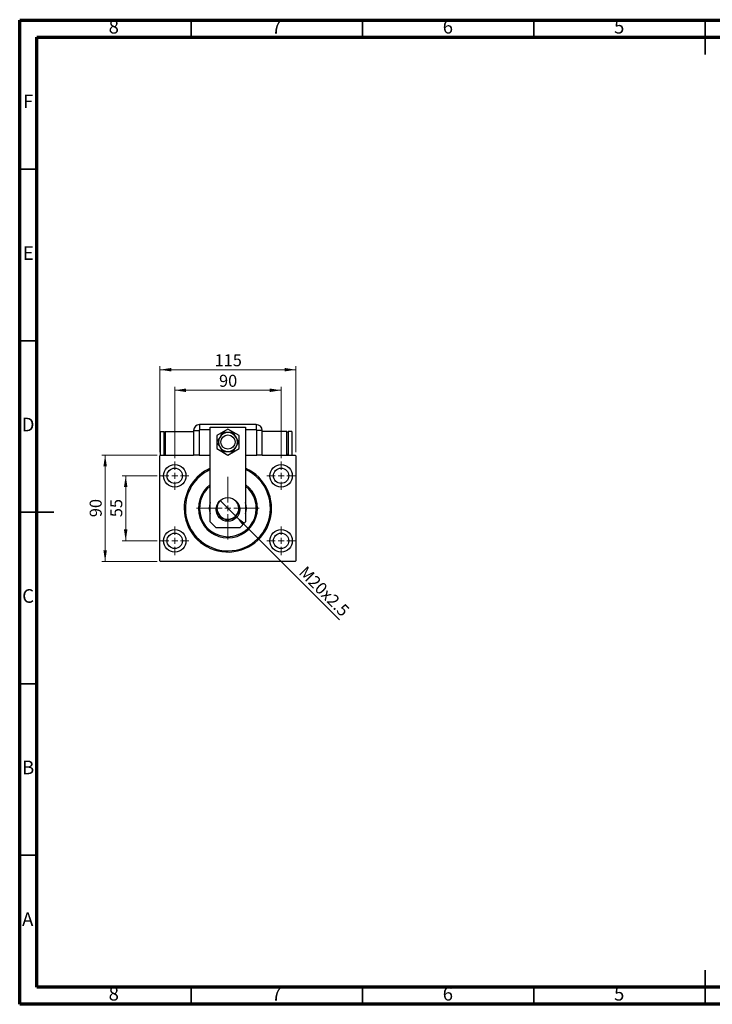
# Model space of a CAD drawing. Units: millimetres. Extents: x 15 to 415, y 5 to 292.
# Drawn here: x 15 to 217, y 5 to 292 of the extents above; entities that cross this region are included whole.
import ezdxf

# ---------------------------------------------------------------- set-up
doc = ezdxf.new("R2010")
doc.units = ezdxf.units.MM
doc.styles.add('SLDTEXTSTYLE0', font='TXT', dxfattribs={"width": 0.75})
doc.dimstyles.new('SLDDIMSTYLE0', dxfattribs={"dimtxt": 3.5, "dimasz": 3.302, "dimexe": 0, "dimexo": 0.0625, "dimgap": 0.875, "dimtad": 1, "dimdec": 0, "dimlfac": 2.9, "dimrnd": 1e-09, "dimzin": 12, "dimdsep": 46, "dimtxsty": 'SLDTEXTSTYLE0', "dimsah": 1, "dimcen": 0.09, "dimadec": 0, "dimazin": 3, "dimtfac": 1, "dimtdec": 0, "dimtofl": 0, "dimtmove": 0, "dimatfit": 3, "dimfxl": 1, "dimfrac": 2, "dimtolj": 1, "dimtzin": 12, "dimarcsym": 0})
doc.dimstyles.new('SLDDIMSTYLE1', dxfattribs={"dimtxt": 3.5, "dimasz": 3.302, "dimexe": 0, "dimexo": 0.0625, "dimgap": 0.875, "dimtad": 1, "dimdec": 0, "dimlfac": 2.9, "dimrnd": 1e-09, "dimzin": 12, "dimdsep": 46, "dimtxsty": 'SLDTEXTSTYLE0', "dimsah": 1, "dimcen": 0.09, "dimadec": 0, "dimazin": 3, "dimtfac": 1, "dimtdec": 0, "dimtmove": 0, "dimatfit": 0, "dimfxl": 1, "dimfrac": 2, "dimtolj": 1, "dimtzin": 12, "dimarcsym": 0})
doc.dimstyles.new('SLDDIMSTYLE2', dxfattribs={"dimtxt": 3.5, "dimasz": 3.302, "dimexe": 0, "dimexo": 0.0625, "dimgap": 0.875, "dimtad": 1, "dimlfac": 2.9, "dimrnd": 1e-09, "dimzin": 12, "dimdsep": 46, "dimtxsty": 'SLDTEXTSTYLE0', "dimblk1": 'NONE', "dimsah": 1, "dimcen": 0, "dimadec": 0, "dimazin": 3, "dimtfac": 1, "dimtmove": 0, "dimatfit": 3, "dimldrblk": 'NONE', "dimfxl": 1, "dimfrac": 2, "dimtolj": 1, "dimtzin": 12, "dimarcsym": 0})

# ---------------------------------------------------------------- blocks, each defined once
blk = doc.blocks.new('_D')
at = {"color": 7, "linetype": 'Continuous', "lineweight": 0}
for p, q in [((55.94, 165.99), (55.94, 191.06)), ((55.94, 190.06), (95.6, 190.06)), ((95.6, 165.99), (95.6, 191.06))]:
    blk.add_line(p, q, dxfattribs=at)
at = {"color": 7, "linetype": 'Continuous', "lineweight": 18}
for points in [[(55.94, 190.06), (59.24, 189.55), (59.24, 190.57)], [(95.6, 190.06), (92.29, 190.57), (92.29, 189.55)]]:
    blk.add_solid(points, dxfattribs=at)
at = {"color": 7, "linetype": 'Continuous', "lineweight": 18, "insert": (71.89, 194.57), "char_height": 3.5, "attachment_point": 1, "style": 'SLDTEXTSTYLE0'}
blk.add_mtext('115', dxfattribs=at)
blk = doc.blocks.new('_D_1')
at = {"color": 7, "linetype": 'Continuous', "lineweight": 0}
for p, q in [((55.11, 159.13), (44.94, 159.13)), ((45.94, 140.16), (45.94, 159.13)), ((55.11, 140.16), (44.94, 140.16))]:
    blk.add_line(p, q, dxfattribs=at)
at = {"color": 7, "linetype": 'Continuous', "lineweight": 18}
for points in [[(45.94, 159.13), (45.43, 155.83), (46.45, 155.83)], [(45.94, 140.16), (46.45, 143.47), (45.43, 143.47)]]:
    blk.add_solid(points, dxfattribs=at)
at = {"color": 7, "linetype": 'Continuous', "lineweight": 18, "insert": (41.43, 147.06), "char_height": 3.5, "attachment_point": 1, "rotation": 90, "style": 'SLDTEXTSTYLE0'}
blk.add_mtext('55', dxfattribs=at)
blk = doc.blocks.new('_D_2')
at = {"color": 7, "linetype": 'Continuous', "lineweight": 0}
for p, q in [((55.11, 165.16), (38.94, 165.16)), ((39.94, 134.13), (39.94, 165.16)), ((55.11, 134.13), (38.94, 134.13))]:
    blk.add_line(p, q, dxfattribs=at)
at = {"color": 7, "linetype": 'Continuous', "lineweight": 18}
for points in [[(39.94, 165.16), (39.43, 161.86), (40.45, 161.86)], [(39.94, 134.13), (40.45, 137.43), (39.43, 137.43)]]:
    blk.add_solid(points, dxfattribs=at)
at = {"color": 7, "linetype": 'Continuous', "lineweight": 18, "insert": (35.43, 147.06), "char_height": 3.5, "attachment_point": 1, "rotation": 90, "style": 'SLDTEXTSTYLE0'}
blk.add_mtext('90', dxfattribs=at)
blk = doc.blocks.new('_D_3')
at = {"color": 7, "linetype": 'Continuous', "lineweight": 0}
for p, q in [((60.25, 164.27), (60.25, 185.06)), ((60.25, 184.06), (91.28, 184.06)), ((91.28, 164.27), (91.28, 185.06))]:
    blk.add_line(p, q, dxfattribs=at)
at = {"color": 7, "linetype": 'Continuous', "lineweight": 18}
for points in [[(60.25, 184.06), (63.55, 183.55), (63.55, 184.57)], [(91.28, 184.06), (87.98, 184.57), (87.98, 183.55)]]:
    blk.add_solid(points, dxfattribs=at)
at = {"color": 7, "linetype": 'Continuous', "lineweight": 18, "insert": (73.18, 188.57), "char_height": 3.5, "attachment_point": 1, "style": 'SLDTEXTSTYLE0'}
blk.add_mtext('90', dxfattribs=at)
blk = doc.blocks.new('_D_4')
at = {"color": 7, "linetype": 'Continuous', "lineweight": 0}
for q in [(73.44, 151.97), (108.33, 117.08)]:
    blk.add_line((78.1, 147.32), q, dxfattribs=at)
at = {"color": 7, "linetype": 'Continuous', "lineweight": 18}
blk.add_solid([(78.1, 147.32), (80.07, 144.62), (80.79, 145.34)], dxfattribs=at)
at = {"color": 7, "linetype": 'Continuous', "lineweight": 18, "insert": (98.67, 133.11), "char_height": 3.5, "attachment_point": 1, "rotation": 315, "style": 'SLDTEXTSTYLE0'}
blk.add_mtext('M20x2.5', dxfattribs=at)
blk = doc.blocks.new('_None')
blk = doc.blocks.new('SW_CENTERMARKSYMBOL_0')
at = {"color": 0, "linetype": 'Continuous', "lineweight": 18}
for p, q in [((0, 1.72), (0, 4.14)), ((-1.72, 0), (-4.14, 0)), ((0, 0), (-0.86, 0)), ((0, 0), (0, 0.86)), ((0, 0), (0, -0.86)), ((0, 0), (0.86, 0)), ((1.72, 0), (4.14, 0)), ((0, -1.72), (0, -4.14))]:
    blk.add_line(p, q, dxfattribs=at)
blk = doc.blocks.new('SW_CENTERMARKSYMBOL_1')
at = {"color": 0, "linetype": 'Continuous', "lineweight": 18}
for p, q in [((0, 1.72), (0, 4.14)), ((-1.72, 0), (-4.14, 0)), ((0, 0), (-0.86, 0)), ((0, 0), (0, 0.86)), ((0, 0), (0, -0.86)), ((0, 0), (0.86, 0)), ((1.72, 0), (4.14, 0)), ((0, -1.72), (0, -4.14))]:
    blk.add_line(p, q, dxfattribs=at)
blk = doc.blocks.new('SW_CENTERMARKSYMBOL_2')
at = {"color": 0, "linetype": 'Continuous', "lineweight": 18}
for p, q in [((0, 1.72), (0, 4.14)), ((-1.72, 0), (-4.14, 0)), ((0, 0), (-0.86, 0)), ((0, 0), (0, 0.86)), ((0, 0), (0, -0.86)), ((0, 0), (0.86, 0)), ((1.72, 0), (4.14, 0)), ((0, -1.72), (0, -4.14))]:
    blk.add_line(p, q, dxfattribs=at)
blk = doc.blocks.new('SW_CENTERMARKSYMBOL_3')
at = {"color": 0, "linetype": 'Continuous', "lineweight": 18}
for p, q in [((0, 1.72), (0, 4.14)), ((-1.72, 0), (-4.14, 0)), ((0, 0), (-0.86, 0)), ((0, 0), (0, 0.86)), ((0, 0), (0, -0.86)), ((0, 0), (0.86, 0)), ((1.72, 0), (4.14, 0)), ((0, -1.72), (0, -4.14))]:
    blk.add_line(p, q, dxfattribs=at)
blk = doc.blocks.new('SW_CENTERMARKSYMBOL_4')
at = {"color": 0, "linetype": 'Continuous', "lineweight": 18}
for p, q in [((0, 1.72), (0, 9.14)), ((-1.72, 0), (-9.14, 0)), ((0, 0), (-0.86, 0)), ((0, 0), (0, 0.86)), ((0, 0), (0, -0.86)), ((0, 0), (0.86, 0)), ((1.72, 0), (9.14, 0)), ((0, -1.72), (0, -9.14))]:
    blk.add_line(p, q, dxfattribs=at)

msp = doc.modelspace()

# ---------------------------------------------------------------- linework, layer by layer
at = {"color": 7, "linetype": 'Continuous', "lineweight": 70}
for p, q in [((15, 5), (15, 292)), ((15, 292), (415, 292)), ((20, 10), (20, 287)), ((20, 287), (410, 287)), ((410, 10), (20, 10)), ((415, 5), (15, 5))]:
    msp.add_line(p, q, dxfattribs=at)
at = {"color": 7, "linetype": 'Continuous', "lineweight": 35}
for p, q in [((65, 287), (65, 292)), ((115, 287), (115, 292)), ((165, 287), (165, 292)), ((215, 292.001), (215, 281.999)), ((215, 287), (215, 292)), ((20, 248.5), (15, 248.5)), ((20, 198.5), (15, 198.5)), ((14.999, 148.5), (25.001, 148.5)), ((20, 148.5), (15, 148.5)), ((20, 98.5), (15, 98.5)), ((20, 48.5), (15, 48.5)), ((215, 4.999), (215, 15.001)), ((65, 10), (65, 5)), ((115, 10), (115, 5)), ((165, 10), (165, 5)), ((215, 10), (215, 5))]:
    msp.add_line(p, q, dxfattribs=at)
at = {"color": 7, "linetype": 'Continuous', "lineweight": 25}
for p, q in [((65.7676, 172.3359), (65.7676, 165.1634)), ((65.7676, 172.3359), (67.3478, 172.3359)), ((67.3478, 172.3359), (67.3478, 165.1634)), ((84.0434, 174.06), (67.4917, 174.06)), ((67.4917, 174.06), (67.4917, 172.4798)), ((70.5952, 145.6807), (70.5952, 173.2669)), ((70.5952, 173.2669), (80.94, 173.2669)), ((75.7676, 172.7392), (72.4917, 170.8479)), ((79.0434, 170.8479), (75.7676, 172.7392)), ((80.94, 173.2669), (80.94, 145.6807)), ((84.0434, 174.06), (84.0434, 172.4798)), ((84.1874, 165.1634), (84.1874, 172.3359)), ((85.7676, 172.3359), (84.1874, 172.3359)), ((85.7676, 165.1634), (85.7676, 172.3359)), ((56.1124, 172.06), (57.1469, 172.06)), ((56.1124, 165.1634), (56.1124, 172.06)), ((57.1469, 165.1634), (57.1469, 172.06)), ((57.1469, 171.8876), (57.4917, 171.8876)), ((57.4917, 172.06), (57.4917, 165.1634)), ((57.4917, 172.06), (65.7676, 172.06)), ((72.4917, 170.8479), (72.4917, 167.0652)), ((79.0434, 167.0652), (79.0434, 170.8479)), ((93.009, 172.06), (85.7676, 172.06)), ((93.009, 165.1634), (93.009, 172.06)), ((93.3538, 171.8876), (93.009, 171.8876)), ((93.3538, 172.06), (93.3538, 165.1634)), ((94.3883, 172.06), (93.3538, 172.06)), ((94.3883, 172.06), (94.3883, 165.1634)), ((72.4917, 167.0652), (75.7676, 165.1739)), ((75.7676, 165.1739), (79.0434, 167.0652)), ((56.1124, 165.1634), (55.94, 164.991)), ((55.94, 134.3014), (55.94, 164.991)), ((56.1124, 165.1634), (65.7676, 165.1634)), ((57.1469, 165.3359), (57.4917, 165.3359)), ((67.3478, 165.1634), (65.7676, 165.1634)), ((67.3478, 165.1634), (70.5952, 165.1634)), ((80.94, 165.1634), (84.1874, 165.1634)), ((85.7676, 165.1634), (84.1874, 165.1634)), ((85.7676, 165.1634), (95.4228, 165.1634)), ((93.3538, 165.3359), (93.009, 165.3359)), ((95.5952, 164.991), (95.4228, 165.1634)), ((95.5952, 164.991), (95.5952, 134.3014)), ((70.5952, 145.6807), (72.3193, 143.9566)), ((79.2159, 143.9566), (72.3193, 143.9566)), ((79.2159, 143.9566), (80.94, 145.6807)), ((55.94, 134.3014), (56.1124, 134.129)), ((95.4228, 134.129), (56.1124, 134.129)), ((95.4228, 134.129), (95.5952, 134.3014))]:
    msp.add_line(p, q, dxfattribs=at)
at = {"color": 8, "linetype": 'Continuous', "lineweight": 25}
for p, q in [((70.5952, 172.4798), (67.4917, 172.4798)), ((84.0434, 172.4798), (80.94, 172.4798))]:
    msp.add_line(p, q, dxfattribs=at)
at = {"color": 7, "linetype": 'Continuous', "lineweight": 25}
for centre, radius in [((75.7676, 168.9566), 2.069), ((60.2503, 159.129), 3.2759), ((60.2503, 159.129), 2.2414), ((91.2848, 159.129), 3.2759), ((91.2848, 159.129), 2.2414), ((75.7676, 149.3014), 3.4483), ((60.2503, 140.1634), 3.2759), ((60.2503, 140.1634), 2.2414), ((91.2848, 140.1634), 3.2759), ((91.2848, 140.1634), 2.2414)]:
    msp.add_circle(centre, radius, dxfattribs=at)
for centre, radius, start, end in [((67.4917, 172.3359), 1.7241, 90, 180), ((67.4917, 172.3359), 0.1439, 90, 180), ((84.0434, 172.3359), 1.7241, 0, 90), ((84.0434, 172.3359), 0.1439, 0, 90), ((75.7676, 168.9566), 2.7586, 150, 210), ((75.7676, 168.9566), 2.7586, 90, 150), ((75.7676, 168.9566), 2.7586, 30, 90), ((75.7676, 168.9566), 2.7586, 330, 30), ((75.7676, 168.9566), 2.7586, 210, 270), ((75.7676, 168.9566), 2.7586, 270, 330), ((75.7676, 149.6462), 12.7586, 113.916534, 180), ((75.7676, 149.6462), 12.7586, 180, 66.083466), ((75.7676, 149.6462), 12.4138, 114.624318, 247.551719), ((75.7676, 149.6462), 12.4138, 247.551719, 65.375682), ((75.7676, 149.6462), 8.6207, 126.869898, 53.130102), ((75.7676, 149.6462), 8.2759, 128.682187, 51.317813), ((75.7676, 149.6462), 5.431, 162.24721, 197.75279), ((75.7676, 149.6462), 3.2931, 155.905297, 0), ((75.7676, 149.6462), 3.1897, 133.418619, 0), ((75.7676, 149.6462), 3.1897, 0, 46.581381), ((75.7676, 149.6462), 3.2931, 0, 24.094703), ((75.7676, 149.6462), 5.431, 342.24721, 17.75279)]:
    msp.add_arc(centre, radius, start, end, dxfattribs=at)
for points, knots in [([(73.3786, 170.3359), (73.3122, 170.2209), (73.1614, 169.9598), (72.9317, 169.5618), (72.7347, 169.2206), (72.6209, 169.0236), (72.5822, 168.9566)], [0, 0, 0, 0, 0.23523958, 0.53415768, 0.84153117, 1, 1, 1, 1]), ([(74.1749, 171.7152), (74.1426, 171.6592), (74.0357, 171.474), (73.8432, 171.1407), (73.6071, 170.7318), (73.4487, 170.4573), (73.3786, 170.3359)], [0, 0, 0, 0, 0.13246331, 0.438487, 0.75145401, 1, 1, 1, 1]), ([(75.7676, 171.7152), (75.6122, 171.7152), (75.2804, 171.7152), (74.788, 171.7152), (74.4196, 171.7152), (74.219, 171.7152), (74.1749, 171.7152)], [0, 0, 0, 0, 0.27525399, 0.587924, 0.90931767, 1, 1, 1, 1]), ([(77.3603, 171.7152), (77.1709, 171.7152), (76.7861, 171.7152), (76.2395, 171.7152), (75.8921, 171.7152), (75.7676, 171.7152)], [0, 0, 0, 0, 0.38355413, 0.7791435, 1, 1, 1, 1]), ([(78.1566, 170.3359), (78.0789, 170.4704), (77.913, 170.7578), (77.6668, 171.1842), (77.4826, 171.5033), (77.3823, 171.677), (77.3603, 171.7152)], [0, 0, 0, 0, 0.27525399, 0.587924, 0.90931767, 1, 1, 1, 1]), ([(78.953, 168.9566), (78.8583, 169.1206), (78.6659, 169.4538), (78.3926, 169.9271), (78.2189, 170.2281), (78.1566, 170.3359)], [0, 0, 0, 0, 0.383554135, 0.779143499, 1, 1, 1, 1]), ([(72.5822, 168.9566), (72.6769, 168.7925), (72.8693, 168.4593), (73.1426, 167.986), (73.3163, 167.6851), (73.3786, 167.5772)], [0, 0, 0, 0, 0.38355413, 0.7791435, 1, 1, 1, 1]), ([(73.3786, 167.5772), (73.4562, 167.4427), (73.6222, 167.1553), (73.8683, 166.7289), (74.0526, 166.4098), (74.1528, 166.2361), (74.1749, 166.1979)], [0, 0, 0, 0, 0.27525399, 0.587924, 0.90931767, 1, 1, 1, 1]), ([(77.3603, 166.1979), (77.3926, 166.2539), (77.4995, 166.4391), (77.6919, 166.7724), (77.928, 167.1813), (78.0865, 167.4558), (78.1566, 167.5772)], [0, 0, 0, 0, 0.132463309, 0.438487, 0.751454008, 1, 1, 1, 1]), ([(78.1566, 167.5772), (78.223, 167.6922), (78.3737, 167.9533), (78.6035, 168.3513), (78.8005, 168.6925), (78.9143, 168.8895), (78.953, 168.9566)], [0, 0, 0, 0, 0.23523958, 0.53415768, 0.84153117, 1, 1, 1, 1]), ([(74.1749, 166.1979), (74.3643, 166.1979), (74.749, 166.1979), (75.2956, 166.1979), (75.6431, 166.1979), (75.7676, 166.1979)], [0, 0, 0, 0, 0.38355413, 0.7791435, 1, 1, 1, 1]), ([(75.7676, 166.1979), (75.923, 166.1979), (76.2548, 166.1979), (76.7472, 166.1979), (77.1156, 166.1979), (77.3161, 166.1979), (77.3603, 166.1979)], [0, 0, 0, 0, 0.275253989, 0.587923995, 0.909317671, 1, 1, 1, 1])]:
    msp.add_open_spline(points, degree=3, knots=knots, dxfattribs=at)

# ---------------------------------------------------------------- block references
at = {"color": 7, "linetype": 'Continuous', "lineweight": 0}
for name, p in [('SW_CENTERMARKSYMBOL_0', (60.2503, 159.129)), ('SW_CENTERMARKSYMBOL_3', (91.2848, 159.129)), ('SW_CENTERMARKSYMBOL_4', (75.7676, 149.6462)), ('SW_CENTERMARKSYMBOL_1', (60.2503, 140.1634)), ('SW_CENTERMARKSYMBOL_2', (91.2848, 140.1634))]:
    msp.add_blockref(name, p, dxfattribs=at)

# ---------------------------------------------------------------- texts
at = {"color": 7, "linetype": 'Continuous', "lineweight": 0, "char_height": 3.9688, "attachment_point": 2, "style": 'SLDTEXTSTYLE0'}
for s, insert in [('8', (42.46, 292.0602)), ('7', (89.96, 292.0602)), ('6', (139.96, 292.0602)), ('5', (189.96, 292.0602)), ('F', (17.4577, 270.3102)), ('E', (17.5078, 226.0602)), ('D', (17.4527, 176.0602)), ('C', (17.4587, 126.0602)), ('B', (17.4706, 76.0602)), ('A', (17.3397, 31.8102)), ('8', (42.46, 10.0602)), ('7', (89.96, 10.0602)), ('6', (139.96, 10.0602)), ('5', (189.96, 10.0602))]:
    msp.add_mtext(s, dxfattribs=dict(at, insert=insert))

# ---------------------------------------------------------------- dimensions: what is measured, and where the dimension line sits
at = {"color": 7, "linetype": 'Continuous', "lineweight": 18}
for base, p1, p2, picture, middle in [((95.5952, 190.06), (55.94, 164.991), (95.5952, 164.991), '_D', (75.7676, 190.06)), ((91.2848, 184.06), (60.2503, 163.2669), (91.2848, 163.2669), '_D_3', (75.7676, 184.06))]:
    dim = msp.add_linear_dim(base=base, p1=p1, p2=p2, dimstyle='SLDDIMSTYLE0', dxfattribs=at)
    dim.commit()
    dim.dimension.update_dxf_attribs({"geometry": picture, "text_midpoint": middle, "dimtype": 160})
for base, p1, p2, dimstyle, picture, middle in [((39.94, 165.1634), (56.1124, 134.129), (56.1124, 165.1634), 'SLDDIMSTYLE0', '_D_2', (39.94, 149.6462)), ((45.94, 159.129), (56.1124, 140.1634), (56.1124, 159.129), 'SLDDIMSTYLE1', '_D_1', (45.94, 149.6462))]:
    dim = msp.add_linear_dim(base=base, p1=p1, p2=p2, angle=90, dimstyle=dimstyle, dxfattribs=at)
    dim.commit()
    dim.dimension.update_dxf_attribs({"geometry": picture, "text_midpoint": middle, "dimtype": 160})
dim = msp.add_diameter_dim_2p(p1=(73.439, 151.9748), p2=(78.0962, 147.3176), text='M20x2.5', dimstyle='SLDDIMSTYLE2', override={"dimpost": '<>'}, dxfattribs=at)
dim.commit()
dim.dimension.update_dxf_attribs({"geometry": '_D_4', "text_midpoint": (101.9809, 123.4329), "dimtype": 163})

doc.saveas('drawing.dxf')
